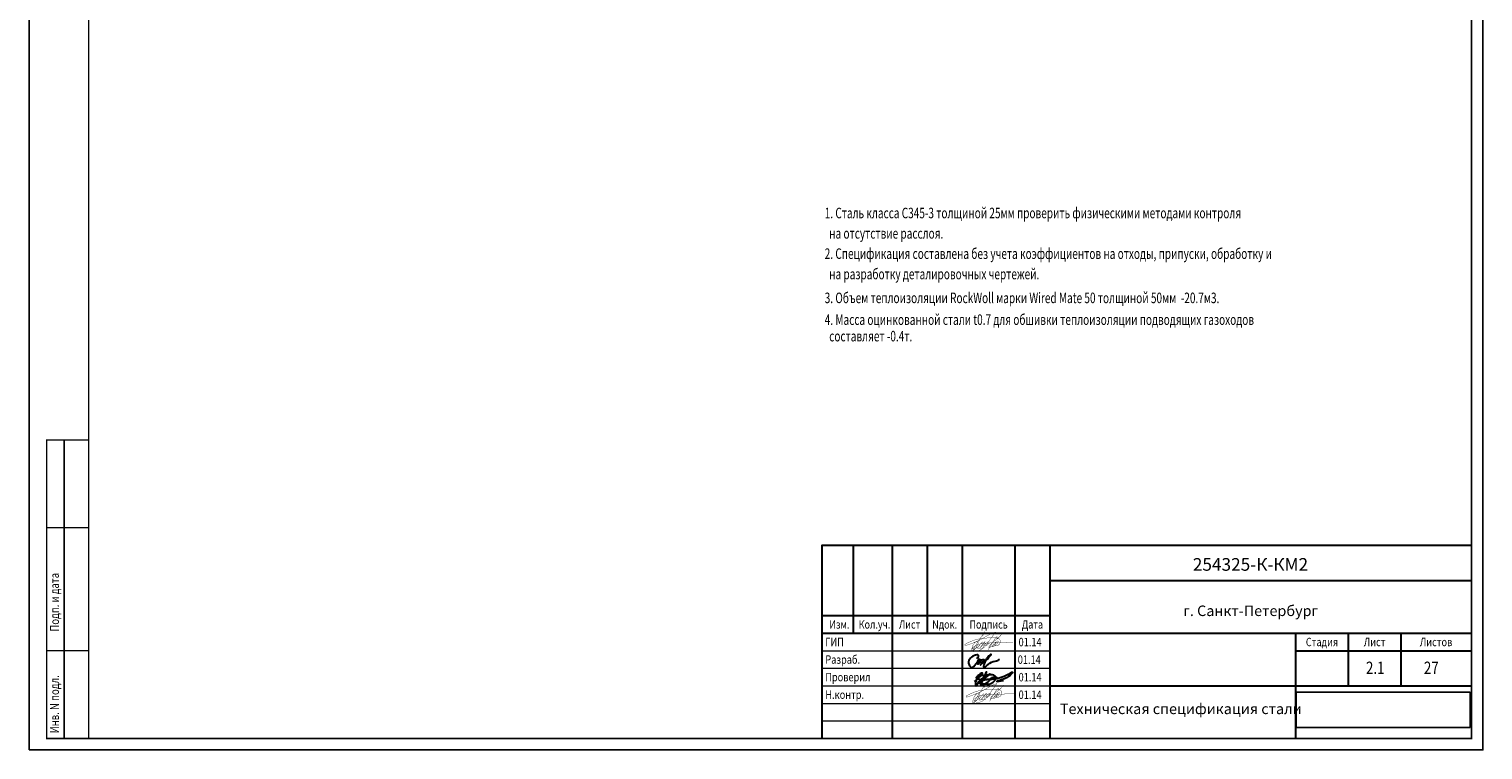
# Model space of a CAD drawing. Extents: x -314207 to 8988, y -203557 to -127868.
# Drawn here: x -248218 to -227518, y -163741 to -153479 of the extents above; entities that cross this region are included whole.
import ezdxf
from ezdxf.enums import TextEntityAlignment as Align

# ---------------------------------------------------------------- set-up
doc = ezdxf.new("R2010")
doc.units = 0
doc.header["$LTSCALE"] = 5
doc.header["$MEASUREMENT"] = 0
doc.layers.get('0').update_dxf_attribs({"linetype": 'CONTINUOUS'})
doc.layers.get('Defpoints').update_dxf_attribs({"linetype": 'CONTINUOUS'})
for name, color, linetype, lineweight in [('_Формат', 7, 'CONTINUOUS', 30), ('S-DIMS', 74, 'CONTINUOUS', 25), ('SHBD-BOLD', 5, 'CONTINUOUS', 50), ('подпись', 250, 'CONTINUOUS', 30), ('ТЕКСТ', 160, 'CONTINUOUS', 0)]:
    doc.layers.add(name, color=color, linetype=linetype, lineweight=lineweight)
for name, color, linetype in [('A-SHBD', 7, 'CONTINUOUS'), ('A-SHBD-FAT', 5, 'CONTINUOUS'), ('OGLAVLEN', 3, 'CONTINUOUS'), ('СВАРКА', 1, 'CONTINUOUS')]:
    doc.layers.add(name, color=color, linetype=linetype)
doc.styles.add('ROMANT08', font='romant.shx', dxfattribs={"width": 0.8})
picture_1 = doc.add_image_def('image1.jpg', size_in_pixel=(431, 88))

# ---------------------------------------------------------------- blocks, each defined once
blk = doc.blocks.new('A$C3693036C')
at = {"layer": 'подпись'}
blk.add_lwpolyline([(-187, -333, 12.1, 12.1, 0), (-96, -238, 24.2, 24.2, 0), (-3, -123, 24.2, 24.2, 0), (364, 390, 24.2, 24.2, 0), (614, 744, 24.2, 24.2, 0), (341, 665, 24.2, 24.2, 0), (-196, 355, 24.2, 24.2, 0), (-560, 151, 24.2, 24.2, 0), (-1149, -94, 24.2, 24.2, 0), (-1499, -210, 24.2, 24.2, -0.8508762), (-1543, -125, 24.2, 24.2, 0), (-1348, -10, 24.2, 24.2, 0), (-891, 178, 24.2, 24.2, 0), (-541, 269, 24.2, 24.2, 0), (-218, 306, 24.2, 24.2, 0), (342, 360, 24.2, 24.2, 0), (676, 332, 24.2, 24.2, 0), (863, 294, 24.2, 24.2, -0.5983358), (751, -207, 24.2, 24.2, -0.1812101), (585, -230, 24.2, 24.2, -0.3101008), (759, 108, 24.2, 24.2, -0.8359618), (816, 63, 24.2, 24.2, 0), (747, -47, 24.2, 24.2, 0), (641, -172, 24.2, 24.2, 0), (477, -283, 24.2, 24.2, -0.209273), (393, -299, 24.2, 24.2, -0.2754261), (417, -219, 24.2, 24.2, 0.7503433)], format="xyseb", dxfattribs=at)
at = {"layer": 'подпись', "const_width": 24.2}
for points in [[(-187, -333), (-318, -439), (-488, -538), (-689, -606), (-974, -648), (-1100, -619), (-1127, -554), (-1089, -451), (-955, -321), (-859, -248), (-717, -175), (-516, -107), (-371, -76), (-121, -54), (246, -26), (504, -22), (1873, 43)], [(108, -498), (250, -263), (489, 129), (631, 336), (711, 420), (746, 420), (765, 371), (785, 263)]]:
    blk.add_lwpolyline(points, dxfattribs=at)
for points in [[(-302, 453), (-179, 736), (-1018, -552), (-1024, -630), (-866, -475, 0.1486544), (-607, -27, 0.447644), (-781, 53, 0.1700923), (-1051, -356, 0.5406924), (-899, -455, 0.0386116), (-613, -301, -0.0164812), (-294, 54, 0.055274), (-641, -361, 0.5398736), (-596, -430, 0.1752717), (-479, -349, 5.8735566)], [(-479, -349), (-328, -221), (-224, -85), (-123, 58), (-146, 68, 0.0732253), (-443, -332, 0.452041), (-422, -407), (-299, -370)], [(-100, -84, 0.0914081), (-140, -186, 0.5204552), (-96, -238, 0.1548884), (162, -35, 0.7233947), (68, 40, 0.116455), (-57, -55, -4.3328151)], [(417, -219), (499, -89), (617, 19), (663, 31), (688, 11), (594, -98), (359, -277), (230, -330), (196, -349, -0.7951598), (149, -298), (225, -191), (364, -44), (587, 154), (893, 402), (1033, 560), (1074, 660)], [(-165, -356, -0.7043277), (-243, -257, -0.146795), (-57, -55, 0.5848907)]]:
    blk.add_lwpolyline(points, format="xyb", dxfattribs=at)

msp = doc.modelspace()

# ---------------------------------------------------------------- linework, layer by layer
at = {"lineweight": 30, "ltscale": 50}
for points in [[(-234727.05, -162426.59), (-234705.59, -162426.59), (-234699.34, -162397.95), (-234758.79, -162396.8), (-234834.23, -162528.18), (-234796.51, -162568.17), (-234738.21, -162516.76), (-234705.06, -162468.78), (-234695.91, -162450.5), (-234676.48, -162456.21), (-234707.34, -162521.33), (-234657.04, -162457.35), (-234625.04, -162455.07), (-234669.62, -162524.76), (-234573.59, -162447.07), (-234521.01, -162381.95), (-234566.73, -162418.51), (-234618.18, -162569.31), (-234538.16, -162504.19), (-234440.99, -162471.06), (-234400.98, -162449.36)], [(-234755.24, -162769.52), (-234697.73, -162715.57), (-234643.74, -162649.88), (-234677.78, -162659.27), (-234731.77, -162828.17), (-234694.21, -162767.18), (-234617.92, -162696.8), (-234587.4, -162627.6), (-234639.04, -162728.47), (-234690.69, -162789.46), (-234536.93, -162656.92), (-234671.91, -162811.75), (-234532.24, -162742.54), (-234507.59, -162712.05), (-234447.73, -162706.18), (-234649.61, -162753.1), (-234680.12, -162762.48), (-234521.67, -162797.67), (-234458.29, -162697.97), (-234624.96, -162680.38), (-234724.72, -162701.49), (-234363.22, -162702.66), (-234214.16, -162636.98), (-234274.02, -162697.97), (-234440.69, -162766), (-234343.27, -162750.75)]]:
    msp.add_spline(points, degree=3, dxfattribs=at)
at = {"layer": 'A-SHBD-FAT', "const_width": 20}
msp.add_lwpolyline([(-227680.09, -163578.89), (-227680.09, -149353.89), (-247367.59, -149353.89), (-247367.59, -163578.89)], close=True, dxfattribs=at)
for points in [[(-247367.59, -159328.89), (-247967.59, -159328.89), (-247967.59, -163578.89), (-247367.59, -163578.89)], [(-247717.59, -163578.89), (-247717.59, -159328.89)], [(-247367.59, -160578.89), (-247967.59, -160578.89)], [(-247367.59, -162328.89), (-247967.59, -162328.89)], [(-227680.09, -163578.89), (-233680.09, -163578.89)], [(-227680.09, -163578.89), (-233680.09, -163578.89)]]:
    msp.add_lwpolyline(points, dxfattribs=at)
at = {"layer": 'Defpoints'}
msp.add_lwpolyline([(-248217.59, -163741.39), (-227517.59, -163741.39), (-227517.59, -149191.39), (-248217.59, -149191.39)], close=True, dxfattribs=at)
at = {"layer": 'S-DIMS', "lineweight": 9}
for p, q in [((-236930.09, -162329.6), (-233681.94, -162329.6)), ((-236930.09, -162579.46), (-233681.94, -162579.46)), ((-236930.09, -162829.31), (-233681.94, -162829.31)), ((-236930.09, -163079.17), (-233681.94, -163079.17)), ((-236930.09, -163329.03), (-233681.94, -163329.03))]:
    msp.add_line(p, q, dxfattribs=at)
at = {"layer": 'SHBD-BOLD', "lineweight": 30, "ltscale": 15}
for p, q in [((-236483.61, -160830.46), (-236483.61, -162079.74)), ((-235930.66, -160830.46), (-235930.66, -163578.89)), ((-235430.94, -160830.46), (-235430.94, -162079.74)), ((-234931.23, -160830.46), (-234931.23, -163578.89)), ((-234181.66, -160830.46), (-234181.66, -163578.89)), ((-233681.94, -160830.46), (-233681.94, -163578.89)), ((-233681.94, -161330.17), (-227685.37, -161330.17)), ((-236930.09, -161829.89), (-233681.94, -161829.89)), ((-236930.09, -162079.74), (-233681.94, -162079.74)), ((-233681.94, -162079.74), (-227685.37, -162079.74)), ((-230183.94, -162079.74), (-230183.94, -163578.89)), ((-229434.37, -162079.74), (-229434.37, -162829.31)), ((-228684.8, -162079.74), (-228684.8, -162829.31)), ((-230183.94, -162329.6), (-227685.37, -162329.6)), ((-233681.94, -162829.31), (-227685.37, -162829.31))]:
    msp.add_line(p, q, dxfattribs=at)
msp.add_lwpolyline([(-227685.37, -160830.46), (-236930.09, -160830.46), (-236930.09, -163578.89)], dxfattribs=at)
at = {"layer": 'СВАРКА', "ltscale": 0.1}
msp.add_line((-227680.09, -163578.89), (-227680.09, -162828.89), dxfattribs=at)

# ---------------------------------------------------------------- block references
at = {"layer": 'подпись', "xscale": 0.1998856990339279, "yscale": 0.1998856990339279, "zscale": 0.1998856990339279}
for p in [(-234581.84, -162213.57), (-234562.24, -162947.13)]:
    msp.add_blockref('A$C3693036C', p, dxfattribs=at)

# ---------------------------------------------------------------- texts
at = {"lineweight": 20, "ltscale": 25, "style": 'ROMANT08', "width": 0.8}
for s, p in [('2.1', (-229050.7, -162572.09)), ('27', (-228252.16, -162572.09))]:
    msp.add_text(s, height=175, dxfattribs=at).set_placement(p, align=Align.MIDDLE_CENTER)
at = {"lineweight": 20, "style": 'ROMANT08'}
for s, insert, char_height, width, attachment_point in [('\\A1;254325-К-КМ2', (-231648.47, -161100.41), 180, 5500, 4), ('Техническая спецификация стали ', (-231819.44, -163175.85), 150, 3500, 5)]:
    msp.add_mtext(s, dxfattribs=dict(at, insert=insert, char_height=char_height, width=width, attachment_point=attachment_point))
at = {"layer": '_Формат', "color": 7, "lineweight": 20, "insert": (-230823.9, -161435.45), "char_height": 150, "width": 5993.4846, "attachment_point": 2, "style": 'ROMANT08'}
msp.add_mtext('\\Pг. Санкт-Петербург', dxfattribs=at)
at = {"layer": 'A-SHBD', "style": 'ROMANT08', "width": 0.8}
for s, p in [('Подп. и дата', (-247792.59, -162057.2)), ('Инв. N подл.', (-247792.59, -163504.97))]:
    msp.add_text(s, height=125, rotation=90, dxfattribs=at).set_placement(p)
at = {"layer": 'OGLAVLEN', "style": 'ROMANT08', "width": 0.7}
for s, p in [('1. Сталь класса С345-3 толщиной 25мм проверить физическими методами контроля ', (-236889.27, -156172.05)), ('  на отсутствие расслоя.', (-236889.27, -156462.09)), ('2. Спецификация составлена без учета коэффициентов на отходы, припуски, обработку и', (-236889.27, -156750.68)), ('  на разработку деталировочных чертежей.', (-236889.27, -157040.72)), ('3. Объем теплоизоляции RockWoll марки Wired Mate 50 толщиной 50мм  -20.7м3. ', (-236889.27, -157380.61)), ('4. Масса оцинкованной стали t0.7 для обшивки теплоизоляции подводящих газоходов ', (-236889.27, -157690.23)), ('  составляет -0.4т.', (-236889.27, -157925.12))]:
    msp.add_text(s, height=150, dxfattribs=at).set_placement(p)
at = {"layer": 'ТЕКСТ', "ltscale": 15, "style": 'ROMANT08', "width": 0.8}
for s, height, p in [('Изм.', 118, (-236680.23, -161954.81)), ('Кол.уч.', 118, (-236180.51, -161954.81)), ('Лист', 118, (-235680.8, -161954.81)), ('Nдок.', 118, (-235181.09, -161954.81)), ('Подпись', 118, (-234556.44, -161954.81)), ('Дата', 118, (-233931.8, -161954.81)), ('Стадия', 119.931, (-229809.16, -162204.67)), ('Лист', 119.931, (-229059.59, -162204.67)), ('Листов', 119.931, (-228185.09, -162204.67))]:
    msp.add_text(s, height=height, dxfattribs=at).set_placement(p, align=Align.MIDDLE_CENTER)
for s, p in [('ГИП', (-236880.11, -162204.67)), ('01.14', (-234128.77, -162205.96)), ('Разраб.', (-236880.11, -162454.53)), ('01.14', (-234140.37, -162455.81)), ('Проверил', (-236880.11, -162704.39)), ('01.14', (-234128.77, -162705.67)), ('Н.контр.', (-236880.11, -162954.24)), ('01.14', (-234128.77, -162955.53))]:
    msp.add_text(s, height=119.931, dxfattribs=at).set_placement(p, align=Align.MIDDLE_LEFT)

# ---------------------------------------------------------------- referenced raster images: frames only (the image files are external)
at = {"ltscale": 50}
image = msp.add_image(picture_1, insert=(-230176.18, -163422.86), size_in_units=(2476.4, 505.62), dxfattribs=at)
image.dxf.flags = 7

doc.saveas('drawing.dxf')
